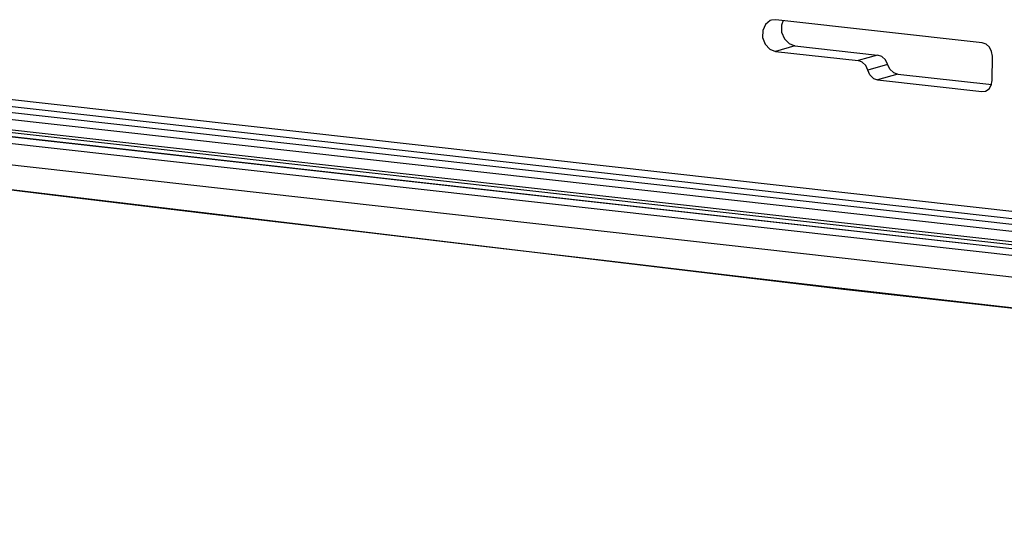
# Model space of a CAD drawing. Units: millimetres. Extents: x 29 to 399, y 36 to 274.
# Drawn here: x 142 to 158, y 227 to 235 of the extents above; entities that cross this region are included whole.
import ezdxf

# ---------------------------------------------------------------- set-up
doc = ezdxf.new("R2010")
doc.units = ezdxf.units.MM
doc.header["$LTSCALE"] = 23.1
doc.layers.get('0').update_dxf_attribs({"linetype": 'CONTINUOUS'})
doc.layers.add('AXES', color=7, linetype='CONTINUOUS')

msp = doc.modelspace()

# ---------------------------------------------------------------- linework, layer by layer
at = {"color": 9, "linetype": 'Continuous'}
for p, q in [((136.58047, 234.15899), (194.16852, 227.71481)), ((134.89185, 234.02228), (195.17156, 227.2769)), ((134.94586, 234.13124), (195.22557, 227.38587)), ((136.52643, 234.0483), (194.11449, 227.60413)), ((194.22499, 227.09748), (133.94528, 233.84285)), ((134.88855, 233.85641), (195.16825, 227.11104)), ((134.86694, 233.81283), (195.14665, 227.06745)), ((194.06962, 226.65847), (133.78991, 233.40385))]:
    msp.add_line(p, q, dxfattribs=at)
at = {"color": 7, "linetype": 'Continuous'}
for p, q in [((194.23701, 227.09856), (133.95731, 233.84394)), ((193.95612, 227.01998), (133.67642, 233.76536))]:
    msp.add_line(p, q, dxfattribs=at)
msp.add_lwpolyline([(136.25016, 232.77324), (154.96454, 230.53555), (174.24572, 228.37764)], dxfattribs=at)
at = {"color": 9, "linetype": 'Continuous'}
for points in [[(152.93944, 230.77801), (151.16898, 230.98489), (149.26935, 231.20827), (147.14312, 231.46003), (144.75041, 231.74547), (142.14804, 232.0585), (139.32472, 232.40119)], [(158.82286, 230.09948), (156.691, 230.34376), (154.70481, 230.57297), (152.93944, 230.77801)]]:
    msp.add_lwpolyline(points, dxfattribs=at)
at = {"layer": 'AXES', "color": 7, "linetype": 'Continuous'}
for p, q in [((153.87185, 234.89947), (153.80118, 234.89335)), ((157.2139, 234.52549), (153.87185, 234.89947)), ((153.99079, 234.88616), (153.96044, 234.81054)), ((153.96044, 234.81054), (153.9637, 234.69741)), ((154.18119, 234.47614), (155.51801, 234.32655)), ((153.86657, 234.38546), (155.20339, 234.23587)), ((157.37492, 233.91371), (157.37898, 234.3091)), ((155.84472, 234.0172), (157.36743, 233.84681)), ((155.51936, 233.92342), (157.20578, 233.73471)), ((157.36141, 233.83945), (157.37492, 233.91371)), ((157.20578, 233.73471), (157.25982, 233.73927))]:
    msp.add_line(p, q, dxfattribs=at)
at = {"layer": 'AXES', "color": 9, "linetype": 'Continuous'}
for p, q in [((154.18119, 234.47614), (153.86657, 234.38546)), ((155.51801, 234.32655), (155.20339, 234.23587)), ((155.68137, 234.17188), (155.36138, 234.07965)), ((155.84472, 234.0172), (155.51936, 233.92342))]:
    msp.add_line(p, q, dxfattribs=at)
at = {"layer": 'AXES', "color": 7, "linetype": 'Continuous'}
for points in [[(153.80118, 234.89335), (153.77736, 234.88458), (153.70104, 234.82174), (153.65801, 234.72337), (153.65684, 234.60896), (153.69774, 234.5012), (153.7726, 234.42144), (153.86657, 234.38546)], [(153.9637, 234.69741), (154.00861, 234.5908), (154.08623, 234.51184), (154.18119, 234.47614)], [(157.37898, 234.3091), (157.36703, 234.3862), (157.33145, 234.45439), (157.27768, 234.5033), (157.2139, 234.52549)], [(155.71796, 234.09676), (155.64478, 234.24699), (155.58694, 234.30175), (155.51801, 234.32655)], [(155.39517, 234.00372), (155.32758, 234.15557), (155.27165, 234.21087), (155.20339, 234.23587)], [(155.39517, 234.00372), (155.4511, 233.94842), (155.51936, 233.92342)], [(155.71796, 234.09676), (155.7758, 234.042), (155.84472, 234.0172)], [(157.25982, 233.73927), (157.26987, 233.7426), (157.32452, 233.77937), (157.36141, 233.83945)]]:
    msp.add_lwpolyline(points, dxfattribs=at)

doc.saveas('drawing.dxf')
